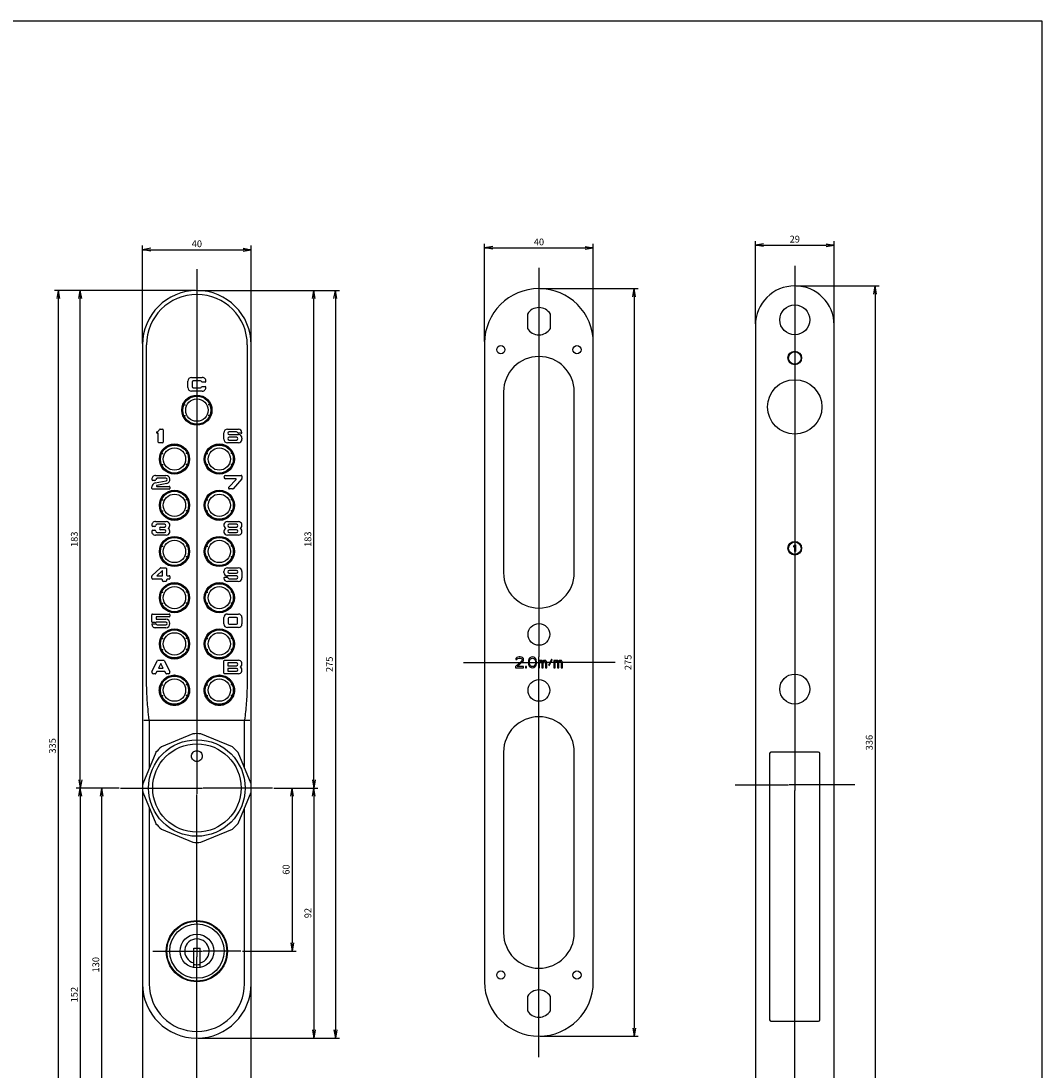
# Model space of a CAD drawing. Units: millimetres. Extents: x -10 to 831, y -10 to 584.
# Drawn here: x 455 to 831, y 198 to 584 of the extents above; entities that cross this region are included whole.
import ezdxf
from ezdxf.lldxf.tags import DXFTag

# ---------------------------------------------------------------- set-up
doc = ezdxf.new("R2010")
doc.units = ezdxf.units.MM
doc.header["$LTSCALE"] = 0.5
for name, color, linetype in [('0002_ASM_ALL_AXES', 7, 'Continuous'), ('002_PRT_ALL_AXES', 7, 'Continuous'), ('005_PRT_ALL_CURVES', 7, 'Continuous'), ('006_PRT_ALL_SURFS', 7, 'Continuous'), ('AXIS_XYZ', 7, 'Continuous')]:
    doc.layers.add(name, color=color, linetype=linetype)
doc.styles.get("Standard").update_dxf_attribs({"font": 'txt.shx', "bigfont": 'extfont2.shx'})
tags = doc.linetypes.add('CENTER', pattern=[50.8, 31.75, -6.35, 6.35, -6.35]).pattern_tags.tags
tags[10:11] = [DXFTag(74, 4), DXFTag(75, 0), DXFTag(340, '0'), DXFTag(46, 1.0), DXFTag(50, 0.0), DXFTag(44, 0.0), DXFTag(45, 0.0)]
tags[8:9] = [DXFTag(74, 4), DXFTag(75, 0), DXFTag(340, '0'), DXFTag(46, 1.0), DXFTag(50, 0.0), DXFTag(44, 0.0), DXFTag(45, 0.0)]
tags[6:7] = [DXFTag(74, 4), DXFTag(75, 0), DXFTag(340, '0'), DXFTag(46, 1.0), DXFTag(50, 0.0), DXFTag(44, 0.0), DXFTag(45, 0.0)]
tags[4:5] = [DXFTag(74, 4), DXFTag(75, 0), DXFTag(340, '0'), DXFTag(46, 1.0), DXFTag(50, 0.0), DXFTag(44, 0.0), DXFTag(45, 0.0)]
doc.dimstyles.new('DIMSTYLE_1', dxfattribs={"dimtxt": 2.5, "dimasz": 3, "dimexe": 1.5, "dimexo": 0.5, "dimtad": 1, "dimdsep": 46, "dimtxsty": 'Standard', "dimblk": 'OPEN', "dimblk1": 'OPEN', "dimblk2": 'OPEN', "dimcen": 0.09, "dimadec": 0, "dimazin": 0, "dimtp": 0.01, "dimtm": 0.01, "dimtfac": 1, "dimtofl": 0, "dimtmove": 0, "dimatfit": 3, "dimldrblk": 'OPEN', "dimfxl": 1, "dimtolj": 1, "dimarcsym": 0})

# ---------------------------------------------------------------- blocks, each defined once
blk = doc.blocks.new('_OPEN')
at = {"color": 0, "linetype": 'ByBlock', "lineweight": -2}
for p, q in [((-1, 0.17), (0, 0)), ((-1, -0.17), (0, 0)), ((0, 0), (-1, 0))]:
    blk.add_line(p, q, dxfattribs=at)
blk = doc.blocks.new('*D100')
at = {"color": 0, "linetype": 'ByBlock', "lineweight": -2}
for p, q in [((625.94, 466.08), (625.94, 502.03)), ((628.94, 500.53), (662.94, 500.53)), ((665.94, 466.08), (665.94, 502.03))]:
    blk.add_line(p, q, dxfattribs=at)
at = {"layer": 'DEFPOINTS', "color": 0, "linetype": 'ByBlock', "lineweight": 15}
for p in [(625.94, 465.58), (665.94, 465.58)]:
    blk.add_point(p, dxfattribs=at)
at = {"color": 4, "linetype": 'ByBlock', "lineweight": -2, "xscale": 3, "yscale": 3, "zscale": 3, "rotation": 180}
blk.add_blockref('_OPEN', (625.94, 500.53), dxfattribs=at)
at = {"color": 4, "linetype": 'ByBlock', "lineweight": -2, "xscale": 3, "yscale": 3, "zscale": 3}
blk.add_blockref('_OPEN', (665.94, 500.53), dxfattribs=at)
at = {"color": 0, "linetype": 'ByBlock', "insert": (645.94, 502.4), "char_height": 2.5, "attachment_point": 5}
blk.add_mtext('40', dxfattribs=at)
blk = doc.blocks.new('*D101')
at = {"color": 0, "linetype": 'ByBlock', "lineweight": -2}
for p, q in [((646.44, 485.58), (682.44, 485.58)), ((680.94, 482.58), (680.94, 213.58)), ((646.44, 210.58), (682.44, 210.58))]:
    blk.add_line(p, q, dxfattribs=at)
at = {"layer": 'DEFPOINTS', "color": 0, "linetype": 'ByBlock', "lineweight": 15}
for p in [(645.94, 485.58), (645.94, 210.58)]:
    blk.add_point(p, dxfattribs=at)
at = {"color": 4, "linetype": 'ByBlock', "lineweight": -2, "xscale": 3, "yscale": 3, "zscale": 3}
for p, rotation in [((680.94, 485.58), 90), ((680.94, 210.58), 270)]:
    blk.add_blockref('_OPEN', p, dxfattribs=dict(at, rotation=rotation))
at = {"color": 0, "linetype": 'ByBlock', "insert": (679.06, 348.08), "char_height": 2.5, "attachment_point": 5, "rotation": 90}
blk.add_mtext('275', dxfattribs=at)
blk = doc.blocks.new('*D102')
at = {"color": 0, "linetype": 'ByBlock', "lineweight": -2}
for p, q in [((725.55, 472.57), (725.55, 503.07)), ((754.55, 472.57), (754.55, 503.07)), ((728.55, 501.57), (751.55, 501.57))]:
    blk.add_line(p, q, dxfattribs=at)
at = {"layer": 'DEFPOINTS', "color": 0, "linetype": 'ByBlock', "lineweight": 15}
for p in [(725.55, 472.07), (754.55, 472.07)]:
    blk.add_point(p, dxfattribs=at)
at = {"color": 4, "linetype": 'ByBlock', "lineweight": -2, "xscale": 3, "yscale": 3, "zscale": 3, "rotation": 180}
blk.add_blockref('_OPEN', (725.55, 501.57), dxfattribs=at)
at = {"color": 4, "linetype": 'ByBlock', "lineweight": -2, "xscale": 3, "yscale": 3, "zscale": 3}
blk.add_blockref('_OPEN', (754.55, 501.57), dxfattribs=at)
at = {"color": 0, "linetype": 'ByBlock', "insert": (740.05, 503.44), "char_height": 2.5, "attachment_point": 5}
blk.add_mtext('29', dxfattribs=at)
blk = doc.blocks.new('*D103')
at = {"color": 0, "linetype": 'ByBlock', "lineweight": -2}
for p, q in [((740.55, 486.57), (771.15, 486.57)), ((769.65, 483.57), (769.65, 153.57)), ((740.55, 150.57), (771.15, 150.57))]:
    blk.add_line(p, q, dxfattribs=at)
at = {"layer": 'DEFPOINTS', "color": 0, "linetype": 'ByBlock', "lineweight": 15}
for p in [(740.05, 486.57), (740.05, 150.57)]:
    blk.add_point(p, dxfattribs=at)
at = {"color": 4, "linetype": 'ByBlock', "lineweight": -2, "xscale": 3, "yscale": 3, "zscale": 3}
for p, rotation in [((769.65, 486.57), 90), ((769.65, 150.57), 270)]:
    blk.add_blockref('_OPEN', p, dxfattribs=dict(at, rotation=rotation))
at = {"color": 0, "linetype": 'ByBlock', "insert": (767.77, 318.57), "char_height": 2.5, "attachment_point": 5, "rotation": 90}
blk.add_mtext('336', dxfattribs=at)
blk = doc.blocks.new('*D131')
at = {"color": 0, "linetype": 'ByBlock', "lineweight": -2}
for p, q in [((500.11, 465.37), (500.11, 501.37)), ((503.11, 499.87), (537.11, 499.87)), ((540.11, 465.37), (540.11, 501.37))]:
    blk.add_line(p, q, dxfattribs=at)
at = {"layer": 'DEFPOINTS', "color": 0, "linetype": 'ByBlock', "lineweight": 15}
for p in [(500.11, 464.87), (540.11, 464.87)]:
    blk.add_point(p, dxfattribs=at)
at = {"color": 4, "linetype": 'ByBlock', "lineweight": -2, "xscale": 3, "yscale": 3, "zscale": 3, "rotation": 180}
blk.add_blockref('_OPEN', (500.11, 499.87), dxfattribs=at)
at = {"color": 4, "linetype": 'ByBlock', "lineweight": -2, "xscale": 3, "yscale": 3, "zscale": 3}
blk.add_blockref('_OPEN', (540.11, 499.87), dxfattribs=at)
at = {"color": 0, "linetype": 'ByBlock', "insert": (520.11, 501.74), "char_height": 2.5, "attachment_point": 5}
blk.add_mtext('40', dxfattribs=at)
blk = doc.blocks.new('*D132')
at = {"color": 0, "linetype": 'ByBlock', "lineweight": -2}
for p, q in [((520.61, 484.87), (564.63, 484.87)), ((563.13, 304.87), (563.13, 481.87)), ((548.46, 301.87), (564.63, 301.87))]:
    blk.add_line(p, q, dxfattribs=at)
at = {"layer": 'DEFPOINTS', "color": 0, "linetype": 'ByBlock', "lineweight": 15}
for p in [(520.11, 484.87), (547.96, 301.87)]:
    blk.add_point(p, dxfattribs=at)
at = {"color": 4, "linetype": 'ByBlock', "lineweight": -2, "xscale": 3, "yscale": 3, "zscale": 3}
for p, rotation in [((563.13, 484.87), 90), ((563.13, 301.87), 270)]:
    blk.add_blockref('_OPEN', p, dxfattribs=dict(at, rotation=rotation))
at = {"color": 0, "linetype": 'ByBlock', "insert": (561.26, 393.37), "char_height": 2.5, "attachment_point": 5, "rotation": 90}
blk.add_mtext('183', dxfattribs=at)
blk = doc.blocks.new('*D133')
at = {"color": 0, "linetype": 'ByBlock', "lineweight": -2}
for p, q in [((548.46, 301.87), (556.63, 301.87)), ((555.13, 298.87), (555.13, 244.87)), ((536.83, 241.87), (556.63, 241.87))]:
    blk.add_line(p, q, dxfattribs=at)
at = {"layer": 'DEFPOINTS', "color": 0, "linetype": 'ByBlock', "lineweight": 15}
for p in [(547.96, 301.87), (536.33, 241.87)]:
    blk.add_point(p, dxfattribs=at)
at = {"color": 4, "linetype": 'ByBlock', "lineweight": -2, "xscale": 3, "yscale": 3, "zscale": 3}
for p, rotation in [((555.13, 301.87), 90), ((555.13, 241.87), 270)]:
    blk.add_blockref('_OPEN', p, dxfattribs=dict(at, rotation=rotation))
at = {"color": 0, "linetype": 'ByBlock', "insert": (553.26, 271.87), "char_height": 2.5, "attachment_point": 5, "rotation": 90}
blk.add_mtext('60', dxfattribs=at)
blk = doc.blocks.new('*D134')
at = {"color": 0, "linetype": 'ByBlock', "lineweight": -2}
for p, q in [((548.46, 301.87), (564.63, 301.87)), ((563.13, 298.87), (563.13, 212.87)), ((520.61, 209.87), (564.63, 209.87))]:
    blk.add_line(p, q, dxfattribs=at)
at = {"layer": 'DEFPOINTS', "color": 0, "linetype": 'ByBlock', "lineweight": 15}
for p in [(547.96, 301.87), (520.11, 209.87)]:
    blk.add_point(p, dxfattribs=at)
at = {"color": 4, "linetype": 'ByBlock', "lineweight": -2, "xscale": 3, "yscale": 3, "zscale": 3}
for p, rotation in [((563.13, 301.87), 90), ((563.13, 209.87), 270)]:
    blk.add_blockref('_OPEN', p, dxfattribs=dict(at, rotation=rotation))
at = {"color": 0, "linetype": 'ByBlock', "insert": (561.26, 255.87), "char_height": 2.5, "attachment_point": 5, "rotation": 90}
blk.add_mtext('92', dxfattribs=at)
blk = doc.blocks.new('*D135')
at = {"color": 0, "linetype": 'ByBlock', "lineweight": -2}
for p, q in [((520.61, 484.87), (572.56, 484.87)), ((571.06, 481.87), (571.06, 212.87)), ((520.61, 209.87), (572.56, 209.87))]:
    blk.add_line(p, q, dxfattribs=at)
at = {"layer": 'DEFPOINTS', "color": 0, "linetype": 'ByBlock', "lineweight": 15}
for p in [(520.11, 484.87), (520.11, 209.87)]:
    blk.add_point(p, dxfattribs=at)
at = {"color": 4, "linetype": 'ByBlock', "lineweight": -2, "xscale": 3, "yscale": 3, "zscale": 3}
for p, rotation in [((571.06, 484.87), 90), ((571.06, 209.87), 270)]:
    blk.add_blockref('_OPEN', p, dxfattribs=dict(at, rotation=rotation))
at = {"color": 0, "linetype": 'ByBlock', "insert": (569.19, 347.37), "char_height": 2.5, "attachment_point": 5, "rotation": 90}
blk.add_mtext('275', dxfattribs=at)
blk = doc.blocks.new('*D137')
at = {"color": 0, "linetype": 'ByBlock', "lineweight": -2}
for p, q in [((491.55, 301.87), (483.63, 301.87)), ((485.13, 174.87), (485.13, 298.87)), ((508.4, 171.87), (483.63, 171.87))]:
    blk.add_line(p, q, dxfattribs=at)
at = {"layer": 'DEFPOINTS', "color": 0, "linetype": 'ByBlock', "lineweight": 15}
for p in [(492.05, 301.87), (508.9, 171.87)]:
    blk.add_point(p, dxfattribs=at)
at = {"color": 4, "linetype": 'ByBlock', "lineweight": -2, "xscale": 3, "yscale": 3, "zscale": 3}
for p, rotation in [((485.13, 301.87), 90), ((485.13, 171.87), 270)]:
    blk.add_blockref('_OPEN', p, dxfattribs=dict(at, rotation=rotation))
at = {"color": 0, "linetype": 'ByBlock', "insert": (483.25, 236.87), "char_height": 2.5, "attachment_point": 5, "rotation": 90}
blk.add_mtext('130', dxfattribs=at)
blk = doc.blocks.new('*D138')
at = {"color": 0, "linetype": 'ByBlock', "lineweight": -2}
for p, q in [((491.55, 301.87), (475.72, 301.87)), ((477.22, 298.87), (477.22, 152.87)), ((519.61, 149.87), (475.72, 149.87))]:
    blk.add_line(p, q, dxfattribs=at)
at = {"layer": 'DEFPOINTS', "color": 0, "linetype": 'ByBlock', "lineweight": 15}
for p in [(492.05, 301.87), (520.11, 149.87)]:
    blk.add_point(p, dxfattribs=at)
at = {"color": 4, "linetype": 'ByBlock', "lineweight": -2, "xscale": 3, "yscale": 3, "zscale": 3}
for p, rotation in [((477.22, 301.87), 90), ((477.22, 149.87), 270)]:
    blk.add_blockref('_OPEN', p, dxfattribs=dict(at, rotation=rotation))
at = {"color": 0, "linetype": 'ByBlock', "insert": (475.34, 225.87), "char_height": 2.5, "attachment_point": 5, "rotation": 90}
blk.add_mtext('152', dxfattribs=at)
blk = doc.blocks.new('*D139')
at = {"color": 0, "linetype": 'ByBlock', "lineweight": -2}
for p, q in [((519.61, 484.87), (475.72, 484.87)), ((477.22, 304.87), (477.22, 481.87)), ((491.55, 301.87), (475.72, 301.87))]:
    blk.add_line(p, q, dxfattribs=at)
at = {"layer": 'DEFPOINTS', "color": 0, "linetype": 'ByBlock', "lineweight": 15}
for p in [(520.11, 484.87), (492.05, 301.87)]:
    blk.add_point(p, dxfattribs=at)
at = {"color": 4, "linetype": 'ByBlock', "lineweight": -2, "xscale": 3, "yscale": 3, "zscale": 3}
for p, rotation in [((477.22, 484.87), 90), ((477.22, 301.87), 270)]:
    blk.add_blockref('_OPEN', p, dxfattribs=dict(at, rotation=rotation))
at = {"color": 0, "linetype": 'ByBlock', "insert": (475.34, 393.37), "char_height": 2.5, "attachment_point": 5, "rotation": 90}
blk.add_mtext('183', dxfattribs=at)
blk = doc.blocks.new('*D140')
at = {"color": 0, "linetype": 'ByBlock', "lineweight": -2}
for p, q in [((519.61, 484.87), (467.68, 484.87)), ((469.18, 152.87), (469.18, 481.87)), ((519.61, 149.87), (467.68, 149.87))]:
    blk.add_line(p, q, dxfattribs=at)
at = {"layer": 'DEFPOINTS', "color": 0, "linetype": 'ByBlock', "lineweight": 15}
for p in [(520.11, 484.87), (520.11, 149.87)]:
    blk.add_point(p, dxfattribs=at)
at = {"color": 4, "linetype": 'ByBlock', "lineweight": -2, "xscale": 3, "yscale": 3, "zscale": 3}
for p, rotation in [((469.18, 484.87), 90), ((469.18, 149.87), 270)]:
    blk.add_blockref('_OPEN', p, dxfattribs=dict(at, rotation=rotation))
at = {"color": 0, "linetype": 'ByBlock', "insert": (467.3, 317.37), "char_height": 2.5, "attachment_point": 5, "rotation": 90}
blk.add_mtext('335', dxfattribs=at)

msp = doc.modelspace()

# ---------------------------------------------------------------- linework, layer by layer
at = {"color": 7, "linetype": 'Continuous'}
for p, q in [((-10, 584), (831, 584)), ((831, -10), (831, 584)), ((641.686, 476.213), (641.686, 470.945)), ((650.186, 470.945), (650.186, 476.213)), ((725.554, 472.065), (725.554, 165.065)), ((754.554, 165.065), (754.554, 472.065)), ((500.112, 464.869), (500.112, 169.869)), ((540.112, 169.869), (540.112, 464.869)), ((625.936, 465.579), (625.936, 230.579)), ((665.936, 230.579), (665.936, 465.579)), ((518.112, 452.869), (522.112, 452.869)), ((516.779, 449.202), (516.779, 451.535)), ((518.362, 451.202), (518.362, 449.535)), ((521.446, 451.619), (518.779, 451.619)), ((518.779, 449.119), (521.446, 449.119)), ((523.193, 451.202), (522.064, 451.202)), ((522.064, 449.535), (523.193, 449.535)), ((522.112, 447.869), (518.112, 447.869)), ((632.936, 447.579), (632.936, 381.079)), ((658.936, 381.079), (658.936, 447.579)), ((524.858, 442.869), (524.312, 442.869)), ((524.858, 438.869), (524.312, 438.869)), ((506.637, 433.861), (507.478, 433.861)), ((507.728, 433.611), (507.728, 429.111)), ((531.362, 433.869), (535.362, 433.869)), ((534.696, 432.869), (532.029, 432.869)), ((505.645, 432.444), (505.478, 432.444)), ((505.895, 429.111), (505.895, 432.194)), ((507.478, 428.861), (506.145, 428.861)), ((530.029, 430.202), (530.029, 432.535)), ((535.362, 428.869), (531.362, 428.869)), ((532.029, 431.869), (535.362, 431.869)), ((534.696, 430.869), (532.029, 430.869)), ((532.029, 429.869), (534.696, 429.869)), ((536.443, 432.369), (535.403, 432.369)), ((536.696, 430.535), (536.696, 430.202)), ((516.608, 424.869), (516.062, 424.869)), ((533.108, 424.869), (532.562, 424.869)), ((516.608, 420.869), (516.062, 420.869)), ((533.108, 420.869), (532.562, 420.869)), ((504.626, 415.001), (503.96, 415.001)), ((504.757, 414.071), (508.793, 414.843)), ((504.873, 416.834), (508.706, 416.834)), ((509.051, 413.875), (505.348, 413.166)), ((508.699, 415.834), (505.539, 415.834)), ((530.654, 416.869), (536.446, 416.869)), ((534.446, 415.619), (530.654, 415.619)), ((531.817, 412.58), (534.564, 415.334)), ((536.633, 415.548), (533.437, 411.953)), ((536.696, 416.619), (536.696, 415.714)), ((503.539, 412.084), (503.539, 412.598)), ((509.956, 411.834), (503.789, 411.834)), ((505.373, 412.834), (509.956, 412.834)), ((510.206, 412.584), (510.206, 412.084)), ((533.25, 411.869), (532.112, 411.869)), ((516.608, 407.869), (516.062, 407.869)), ((533.108, 407.869), (532.562, 407.869)), ((516.608, 403.869), (516.062, 403.869)), ((533.108, 403.869), (532.562, 403.869)), ((504.616, 398.035), (503.95, 398.035)), ((504.862, 399.869), (508.862, 399.869)), ((508.196, 398.869), (505.529, 398.869)), ((506.862, 397.869), (508.196, 397.869)), ((531.362, 399.869), (535.362, 399.869)), ((534.696, 398.869), (532.029, 398.869)), ((532.029, 397.869), (534.696, 397.869)), ((503.95, 396.702), (504.616, 396.702)), ((508.862, 394.869), (504.862, 394.869)), ((505.529, 395.869), (508.196, 395.869)), ((508.196, 396.869), (506.862, 396.869)), ((535.362, 394.869), (531.362, 394.869)), ((534.696, 396.869), (532.029, 396.869)), ((532.029, 395.869), (534.696, 395.869)), ((516.608, 390.869), (516.062, 390.869)), ((533.108, 390.869), (532.562, 390.869)), ((516.608, 386.869), (516.062, 386.869)), ((533.108, 386.869), (532.562, 386.869)), ((503.648, 380.068), (506.561, 382.751)), ((506.843, 382.861), (508.681, 382.861)), ((508.931, 382.611), (508.931, 380.194)), ((531.358, 382.869), (535.358, 382.869)), ((503.514, 379.111), (503.514, 379.761)), ((507.181, 378.694), (503.931, 378.694)), ((507.431, 381.852), (505.359, 379.944)), ((505.359, 379.944), (507.431, 379.944)), ((507.431, 379.944), (507.431, 381.852)), ((509.181, 379.944), (509.931, 379.944)), ((509.931, 378.694), (509.181, 378.694)), ((510.181, 379.694), (510.181, 378.944)), ((530.025, 381.202), (530.025, 381.535)), ((530.278, 379.369), (531.318, 379.369)), ((534.692, 379.869), (531.358, 379.869)), ((534.692, 381.869), (532.025, 381.869)), ((532.025, 380.869), (534.692, 380.869)), ((532.025, 378.869), (534.692, 378.869)), ((536.692, 381.535), (536.692, 379.202)), ((507.431, 378.111), (507.431, 378.444)), ((508.681, 377.861), (507.681, 377.861)), ((508.931, 378.444), (508.931, 378.111)), ((535.358, 377.869), (531.358, 377.869)), ((516.608, 373.869), (516.062, 373.869)), ((533.108, 373.869), (532.562, 373.869)), ((516.608, 369.869), (516.062, 369.869)), ((533.108, 369.869), (532.562, 369.869)), ((503.522, 363.01), (503.522, 365.594)), ((503.772, 365.844), (509.938, 365.844)), ((505.188, 364.844), (505.188, 363.927)), ((509.938, 364.844), (505.188, 364.844)), ((505.188, 363.927), (508.647, 363.927)), ((510.188, 365.594), (510.188, 365.094)), ((530.029, 362.202), (530.029, 364.535)), ((531.362, 365.869), (535.362, 365.869)), ((531.612, 364.202), (531.612, 362.535)), ((534.696, 364.619), (532.029, 364.619)), ((535.112, 362.535), (535.112, 364.202)), ((536.696, 364.535), (536.696, 362.202)), ((503.524, 362.26), (505.029, 362.26)), ((504.938, 362.76), (503.772, 362.76)), ((508.647, 360.844), (504.855, 360.844)), ((508.639, 362.927), (505.174, 362.927)), ((505.522, 361.844), (508.639, 361.844)), ((535.362, 360.869), (531.362, 360.869)), ((532.029, 362.119), (534.696, 362.119)), ((516.608, 356.869), (516.062, 356.869)), ((533.108, 356.869), (532.562, 356.869)), ((516.608, 352.869), (516.062, 352.869)), ((533.108, 352.869), (532.562, 352.869)), ((503.592, 344.716), (505.626, 348.732)), ((505.849, 348.869), (507.875, 348.869)), ((506.862, 347.668), (505.993, 345.952)), ((507.732, 345.952), (506.862, 347.668)), ((508.098, 348.732), (510.133, 344.716)), ((530.029, 344.119), (530.029, 348.619)), ((530.279, 348.869), (535.362, 348.869)), ((531.529, 347.869), (531.529, 346.869)), ((534.696, 347.869), (531.529, 347.869)), ((639.644, 348.632), (637.311, 346.504)), ((637.478, 349.483), (637.394, 349.143)), ((637.394, 349.143), (637.811, 349.143)), ((637.811, 349.824), (637.478, 349.483)), ((638.144, 349.994), (637.811, 349.824)), ((637.811, 349.143), (637.978, 349.398)), ((637.978, 349.398), (638.228, 349.568)), ((637.978, 346.504), (640.061, 348.377)), ((638.728, 350.079), (638.144, 349.994)), ((638.228, 349.568), (638.644, 349.653)), ((638.644, 349.653), (638.978, 349.653)), ((639.061, 350.079), (638.728, 350.079)), ((638.978, 349.653), (639.394, 349.568)), ((639.561, 349.994), (639.061, 350.079)), ((639.394, 349.568), (639.644, 349.398)), ((639.894, 349.824), (639.561, 349.994)), ((639.644, 349.398), (639.811, 349.143)), ((639.811, 348.973), (639.644, 348.632)), ((639.811, 349.143), (639.811, 348.973)), ((640.228, 349.483), (639.894, 349.824)), ((640.061, 348.377), (640.228, 348.632)), ((640.311, 349.143), (640.228, 349.483)), ((640.228, 348.632), (640.311, 348.973)), ((640.311, 348.973), (640.311, 349.143)), ((642.144, 348.887), (642.061, 348.462)), ((642.061, 348.462), (642.061, 347.696)), ((642.061, 347.696), (642.144, 347.27)), ((642.228, 349.143), (642.144, 348.887)), ((642.394, 349.483), (642.228, 349.143)), ((642.644, 349.739), (642.394, 349.483)), ((642.478, 348.377), (642.561, 348.887)), ((642.478, 347.781), (642.478, 348.377)), ((642.561, 347.27), (642.478, 347.781)), ((642.561, 348.887), (642.894, 349.398)), ((643.061, 349.994), (642.644, 349.739)), ((642.894, 349.398), (643.144, 349.568)), ((643.561, 350.079), (643.061, 349.994)), ((643.144, 349.568), (643.561, 349.653)), ((644.061, 349.994), (643.561, 350.079)), ((643.561, 349.653), (643.978, 349.568)), ((643.978, 349.568), (644.228, 349.398)), ((644.478, 349.739), (644.061, 349.994)), ((644.228, 349.398), (644.561, 348.887)), ((644.728, 349.483), (644.478, 349.739)), ((644.561, 348.887), (644.644, 348.377)), ((644.644, 347.781), (644.561, 347.27)), ((644.644, 348.377), (644.644, 347.781)), ((644.894, 349.143), (644.728, 349.483)), ((644.978, 348.887), (644.894, 349.143)), ((645.061, 348.462), (644.978, 348.887)), ((644.978, 347.27), (645.061, 347.696)), ((645.061, 347.696), (645.061, 348.462)), ((645.728, 348.802), (645.728, 346.079)), ((646.144, 348.802), (645.728, 348.802)), ((646.144, 348.547), (646.144, 348.802)), ((646.311, 348.717), (646.144, 348.547)), ((646.144, 348.207), (646.311, 348.377)), ((646.144, 346.079), (646.144, 348.207)), ((646.561, 348.802), (646.311, 348.717)), ((646.311, 348.377), (646.561, 348.462)), ((646.894, 348.802), (646.561, 348.802)), ((646.561, 348.462), (646.728, 348.462)), ((646.728, 348.462), (646.894, 348.377)), ((647.144, 348.717), (646.894, 348.802)), ((646.894, 348.377), (646.978, 348.292)), ((646.978, 348.292), (647.061, 348.121)), ((647.061, 348.121), (647.061, 346.079)), ((647.394, 348.462), (647.144, 348.717)), ((647.644, 348.717), (647.394, 348.462)), ((647.478, 348.121), (647.561, 348.292)), ((647.478, 346.079), (647.478, 348.121)), ((647.561, 348.292), (647.644, 348.377)), ((647.894, 348.802), (647.644, 348.717)), ((647.644, 348.377), (647.811, 348.462)), ((647.811, 348.462), (648.061, 348.462)), ((648.228, 348.802), (647.894, 348.802)), ((648.061, 348.462), (648.228, 348.377)), ((648.478, 348.717), (648.228, 348.802)), ((648.228, 348.377), (648.311, 348.292)), ((648.311, 348.292), (648.394, 348.121)), ((648.394, 348.121), (648.394, 346.079)), ((648.644, 348.547), (648.478, 348.717)), ((648.811, 348.121), (648.644, 348.547)), ((648.811, 346.079), (648.811, 348.121)), ((650.561, 349.228), (649.478, 347.1)), ((649.728, 346.93), (650.811, 349.058)), ((650.811, 349.058), (650.561, 349.228)), ((651.894, 348.802), (651.478, 348.802)), ((651.478, 348.802), (651.478, 346.079)), ((651.894, 348.547), (651.894, 348.802)), ((652.061, 348.717), (651.894, 348.547)), ((651.894, 348.207), (652.061, 348.377)), ((651.894, 346.079), (651.894, 348.207)), ((652.311, 348.802), (652.061, 348.717)), ((652.061, 348.377), (652.311, 348.462)), ((652.644, 348.802), (652.311, 348.802)), ((652.311, 348.462), (652.478, 348.462)), ((652.478, 348.462), (652.644, 348.377)), ((652.894, 348.717), (652.644, 348.802)), ((652.644, 348.377), (652.728, 348.292)), ((652.728, 348.292), (652.811, 348.121)), ((652.811, 348.121), (652.811, 346.079)), ((653.144, 348.462), (652.894, 348.717)), ((653.394, 348.717), (653.144, 348.462)), ((653.228, 348.121), (653.311, 348.292)), ((653.228, 346.079), (653.228, 348.121)), ((653.311, 348.292), (653.394, 348.377)), ((653.644, 348.802), (653.394, 348.717)), ((653.394, 348.377), (653.561, 348.462)), ((653.561, 348.462), (653.811, 348.462)), ((653.978, 348.802), (653.644, 348.802)), ((653.811, 348.462), (653.978, 348.377)), ((654.228, 348.717), (653.978, 348.802)), ((653.978, 348.377), (654.061, 348.292)), ((654.061, 348.292), (654.144, 348.121)), ((654.144, 348.121), (654.144, 346.079)), ((654.394, 348.547), (654.228, 348.717)), ((654.561, 348.121), (654.394, 348.547)), ((654.561, 346.079), (654.561, 348.121)), ((504.784, 343.869), (504.112, 343.869)), ((505.291, 344.565), (505.007, 344.006)), ((508.211, 344.702), (505.514, 344.702)), ((505.993, 345.952), (507.732, 345.952)), ((508.717, 344.006), (508.434, 344.565)), ((509.612, 343.869), (508.941, 343.869)), ((535.362, 343.869), (530.279, 343.869)), ((531.529, 346.869), (534.696, 346.869)), ((531.529, 345.869), (531.529, 344.869)), ((534.696, 345.869), (531.529, 345.869)), ((531.529, 344.869), (534.696, 344.869)), ((637.311, 346.504), (637.311, 346.079)), ((637.311, 346.079), (640.311, 346.079)), ((640.311, 346.504), (637.978, 346.504)), ((640.311, 346.079), (640.311, 346.504)), ((640.978, 346.504), (640.978, 346.079)), ((641.394, 346.504), (640.978, 346.504)), ((640.978, 346.079), (641.394, 346.079)), ((641.394, 346.079), (641.394, 346.504)), ((642.144, 347.27), (642.228, 347.015)), ((642.228, 347.015), (642.394, 346.675)), ((642.394, 346.675), (642.644, 346.419)), ((642.894, 346.76), (642.561, 347.27)), ((642.644, 346.419), (643.061, 346.164)), ((643.144, 346.59), (642.894, 346.76)), ((643.061, 346.164), (643.561, 346.079)), ((643.561, 346.504), (643.144, 346.59)), ((643.978, 346.59), (643.561, 346.504)), ((643.561, 346.079), (644.061, 346.164)), ((644.228, 346.76), (643.978, 346.59)), ((644.061, 346.164), (644.478, 346.419)), ((644.561, 347.27), (644.228, 346.76)), ((644.478, 346.419), (644.728, 346.675)), ((644.728, 346.675), (644.894, 347.015)), ((644.894, 347.015), (644.978, 347.27)), ((645.728, 346.079), (646.144, 346.079)), ((647.061, 346.079), (647.478, 346.079)), ((648.394, 346.079), (648.811, 346.079)), ((649.478, 347.1), (649.728, 346.93)), ((651.478, 346.079), (651.894, 346.079)), ((652.811, 346.079), (653.228, 346.079)), ((654.144, 346.079), (654.561, 346.079)), ((516.608, 339.869), (516.062, 339.869)), ((533.108, 339.869), (532.562, 339.869)), ((516.608, 335.869), (516.062, 335.869)), ((533.108, 335.869), (532.562, 335.869)), ((502.576, 326.869), (537.648, 326.869)), ((518.611, 321.812), (507.072, 317.033)), ((533.153, 317.033), (521.614, 321.812)), ((504.949, 314.909), (500.169, 303.37)), ((540.056, 303.37), (535.276, 314.909)), ((632.936, 315.079), (632.936, 248.579)), ((658.936, 248.579), (658.936, 315.079)), ((730.804, 314.565), (730.804, 216.565)), ((748.804, 315.065), (731.304, 315.065)), ((749.304, 216.565), (749.304, 314.565)), ((500.169, 300.367), (504.949, 288.828)), ((535.276, 288.828), (540.056, 300.367)), ((507.072, 286.705), (518.611, 281.925)), ((521.614, 281.925), (533.153, 286.705)), ((518.962, 243.019), (521.262, 243.019)), ((518.962, 235.776), (518.962, 243.019)), ((521.262, 235.776), (521.262, 243.019)), ((641.686, 225.213), (641.686, 219.945)), ((650.186, 219.945), (650.186, 225.213)), ((731.304, 216.065), (748.804, 216.065))]:
    msp.add_line(p, q, dxfattribs=at)
at = {"color": 9, "linetype": 'Continuous'}
for p, q in [((501.558, 343.482), (501.558, 464.869)), ((538.667, 464.869), (538.667, 343.482)), ((502.576, 326.869), (502.576, 309.182)), ((537.648, 309.182), (537.648, 326.869)), ((502.576, 294.555), (502.576, 229.869)), ((537.648, 229.869), (537.648, 294.555))]:
    msp.add_line(p, q, dxfattribs=at)
at = {"color": 7, "linetype": 'Continuous'}
for centre, radius in [((740.054, 460.065), 2.5), ((740.054, 390.065), 2.5), ((520.112, 301.869), 17.75), ((520.112, 301.869), 16.25), ((520.112, 241.869), 11), ((520.112, 241.869), 10), ((520.112, 241.869), 6.2)]:
    msp.add_circle(centre, radius, dxfattribs=at)
at = {"color": 9, "linetype": 'Continuous'}
for centre, radius in [((740.054, 460.065), 2.3), ((520.112, 440.869), 4.107), ((511.862, 422.869), 4.107), ((528.362, 422.869), 4.107), ((511.862, 405.869), 4.107), ((528.362, 405.869), 4.107), ((511.862, 388.869), 4.107), ((528.362, 388.869), 4.107), ((740.054, 390.065), 2.3), ((511.862, 371.869), 4.107), ((528.362, 371.869), 4.107), ((511.862, 354.869), 4.107), ((528.362, 354.869), 4.107), ((511.862, 337.869), 4.107), ((528.362, 337.869), 4.107)]:
    msp.add_circle(centre, radius, dxfattribs=at)
at = {"color": 7, "linetype": 'Continuous'}
for centre, radius, start, end in [((520.112, 464.869), 20, 0, 180), ((645.936, 465.579), 20, 0, 180), ((740.054, 472.065), 14.5, 0, 180), ((645.936, 473.579), 5, 31.78833, 148.21167), ((645.936, 473.579), 5, 211.78833, 328.21167), ((645.936, 447.579), 13, 0, 180), ((518.112, 451.535), 1.333, 90, 180), ((522.112, 451.535), 1.333, 355.58828, 90), ((518.112, 449.202), 1.333, 180, 270), ((518.779, 451.202), 0.417, 90, 180), ((518.779, 449.535), 0.417, 180, 270), ((521.446, 451.202), 0.417, 22.02433, 90), ((521.446, 449.535), 0.417, 270, 337.97571), ((522.064, 451.452), 0.25, 202.02433, 270), ((522.064, 449.285), 0.25, 90, 157.97571), ((522.112, 449.202), 1.333, 270, 4.41174), ((523.193, 451.452), 0.25, 270, 355.58828), ((523.193, 449.285), 0.25, 4.41174, 90), ((505.478, 432.663), 0.25, 106.30927, 176.40843), ((505.478, 432.694), 0.25, 183.59157, 270), ((504.94, 434.502), 1.667, 286.30927, 332.27958), ((506.637, 433.611), 0.25, 90, 152.27958), ((507.478, 433.611), 0.25, 0, 90), ((531.362, 432.535), 1.333, 90, 180), ((532.029, 432.369), 0.5, 90, 270), ((534.696, 432.369), 0.5, 19.47118, 90), ((535.362, 432.535), 1.333, 4.41166, 90), ((536.443, 432.619), 0.25, 270, 4.41166), ((505.645, 432.194), 0.25, 0, 90), ((506.145, 429.111), 0.25, 180, 270), ((507.478, 429.111), 0.25, 270, 0), ((531.362, 430.202), 1.333, 180, 270), ((532.029, 430.369), 0.5, 90, 270), ((534.696, 430.369), 0.5, 270, 90), ((535.403, 432.619), 0.25, 199.47118, 270), ((535.362, 430.535), 1.333, 0, 90), ((535.362, 430.202), 1.333, 270, 0), ((504.873, 415.501), 1.333, 90, 185.21593), ((505.039, 412.598), 1.5, 100.83496, 180), ((503.96, 415.418), 0.417, 185.21593, 270), ((504.626, 415.418), 0.417, 270, 354.78407), ((505.539, 415.334), 0.5, 90, 174.78407), ((508.699, 415.334), 0.5, 280.83496, 90), ((508.706, 415.334), 1.5, 283.29195, 90), ((530.654, 416.244), 0.625, 90, 270), ((534.446, 415.452), 0.167, 315.08725, 90), ((536.446, 416.619), 0.25, 0, 90), ((536.446, 415.714), 0.25, 318.36646, 0), ((503.789, 412.084), 0.25, 180, 270), ((505.373, 413.001), 0.167, 98.38277, 270), ((509.956, 412.584), 0.25, 0, 90), ((509.956, 412.084), 0.25, 270, 0), ((532.112, 412.285), 0.417, 135.08725, 270), ((533.25, 412.119), 0.25, 270, 318.36646), ((504.862, 398.535), 1.333, 90, 185.2159), ((503.95, 398.452), 0.417, 185.2159, 270), ((504.616, 398.452), 0.417, 270, 354.7841), ((505.529, 398.369), 0.5, 90, 174.7841), ((506.862, 397.369), 0.5, 90, 270), ((508.196, 398.369), 0.5, 270, 90), ((508.862, 398.535), 1.333, 298.95502, 90), ((531.362, 398.535), 1.333, 90, 241.04498), ((532.029, 398.369), 0.5, 90, 270), ((534.696, 398.369), 0.5, 270, 90), ((535.362, 398.535), 1.333, 298.95502, 90), ((504.862, 396.202), 1.333, 174.78407, 270), ((503.95, 396.285), 0.417, 90, 174.78407), ((504.616, 396.285), 0.417, 5.2159, 90), ((505.529, 396.369), 0.5, 185.2159, 270), ((508.196, 396.369), 0.5, 270, 90), ((508.862, 396.202), 1.333, 270, 61.04498), ((531.362, 396.202), 1.333, 118.95502, 270), ((532.029, 396.369), 0.5, 90, 270), ((534.696, 396.369), 0.5, 270, 90), ((535.362, 396.202), 1.333, 270, 61.04498), ((506.843, 382.444), 0.417, 90, 132.6467), ((508.681, 382.611), 0.25, 0, 90), ((531.358, 381.535), 1.333, 90, 180), ((535.358, 381.535), 1.333, 0, 90), ((503.931, 379.761), 0.417, 132.6467, 180), ((503.931, 379.111), 0.417, 180, 270), ((507.181, 378.444), 0.25, 0, 90), ((509.181, 380.194), 0.25, 180, 270), ((509.181, 378.444), 0.25, 90, 180), ((509.931, 379.694), 0.25, 0, 90), ((509.931, 378.944), 0.25, 270, 0), ((531.358, 381.202), 1.333, 180, 270), ((530.278, 379.119), 0.25, 90, 184.41174), ((531.358, 379.202), 1.333, 184.41174, 270), ((531.318, 379.119), 0.25, 19.47118, 90), ((532.025, 381.369), 0.5, 90, 270), ((532.025, 379.369), 0.5, 199.47118, 270), ((534.692, 381.369), 0.5, 270, 90), ((534.692, 379.369), 0.5, 270, 90), ((535.358, 379.202), 1.333, 270, 0), ((645.936, 381.079), 13, 180, 0), ((507.681, 378.111), 0.25, 180, 270), ((508.681, 378.111), 0.25, 270, 0), ((503.772, 365.594), 0.25, 90, 180), ((508.647, 362.385), 1.542, 270, 90), ((509.938, 365.594), 0.25, 0, 90), ((509.938, 365.094), 0.25, 270, 0), ((531.362, 364.535), 1.333, 90, 180), ((532.029, 364.202), 0.417, 90, 180), ((534.696, 364.202), 0.417, 0, 90), ((535.362, 364.535), 1.333, 0, 90), ((503.772, 363.01), 0.25, 180, 270), ((504.855, 362.177), 1.333, 176.41673, 270), ((504.938, 363.01), 0.25, 270, 340.52832), ((505.522, 362.344), 0.5, 189.59429, 270), ((508.639, 362.385), 0.542, 270, 90), ((531.362, 362.202), 1.333, 180, 270), ((532.029, 362.535), 0.417, 180, 270), ((534.696, 362.535), 0.417, 270, 0), ((535.362, 362.202), 1.333, 270, 0), ((505.849, 348.619), 0.25, 90, 153.13578), ((507.875, 348.619), 0.25, 26.86422, 90), ((530.279, 348.619), 0.25, 90, 180), ((534.696, 347.369), 0.5, 270, 90), ((535.362, 347.535), 1.333, 298.95505, 90), ((504.112, 344.452), 0.583, 153.13578, 270), ((504.784, 344.119), 0.25, 270, 333.13567), ((505.514, 344.452), 0.25, 90, 153.13567), ((508.211, 344.452), 0.25, 26.86432, 90), ((508.941, 344.119), 0.25, 206.86432, 270), ((509.612, 344.452), 0.583, 270, 26.86422), ((530.279, 344.119), 0.25, 180, 270), ((534.696, 345.369), 0.5, 270, 90), ((535.362, 345.202), 1.333, 270, 61.04495), ((528.362, 337.87), 5.549, 89.00897, 89.99905), ((645.936, 315.079), 13, 0, 180), ((520.112, 301.869), 20, 85.69487, 94.30513), ((520.112, 301.869), 20, 130.69487, 139.30513), ((520.112, 301.869), 20, 40.69487, 49.30513), ((731.304, 314.565), 0.5, 90, 180), ((748.804, 314.565), 0.5, 0, 90), ((520.112, 301.869), 20, 175.69487, 184.30513), ((520.112, 301.869), 20, 355.69487, 4.30513), ((520.112, 301.869), 20, 220.69487, 229.30513), ((520.112, 301.869), 20, 310.69487, 319.30513), ((520.112, 301.869), 20, 265.69487, 274.30513), ((645.936, 248.579), 13, 180, 0), ((520.112, 241.869), 4.5, 284.80651, 255.19349), ((520.112, 241.869), 5, 256.69951, 283.30049), ((520.112, 229.869), 20, 180, 0), ((645.936, 230.579), 20, 180, 0), ((645.936, 222.579), 5, 31.78833, 148.21167), ((645.936, 222.579), 5, 211.78833, 328.21167), ((731.304, 216.565), 0.5, 180, 270), ((748.804, 216.565), 0.5, 270, 0)]:
    msp.add_arc(centre, radius, start, end, dxfattribs=at)
at = {"color": 9, "linetype": 'Continuous'}
for centre, radius, start, end in [((520.112, 464.869), 18.554, 0.00037, 179.99963), ((520.112, 229.869), 17.536, 180.00029, 359.99971)]:
    msp.add_arc(centre, radius, start, end, dxfattribs=at)
for points, knots in [([(502.578, 326.869), (502.408, 328.229), (502.035, 331.662), (501.725, 336.154), (501.582, 340.332), (501.559, 342.431), (501.558, 343.482)], [0, 0, 0, 0, 0.2468896, 0.6219117, 0.8107643, 1, 1, 1, 1]), ([(538.667, 343.482), (538.666, 342.082), (538.614, 338.592), (538.318, 333.046), (537.903, 328.914), (537.646, 326.869)], [0, 0, 0, 0, 0.2522502, 0.6286285, 1, 1, 1, 1])]:
    msp.add_open_spline(points, degree=3, knots=knots, dxfattribs=at)
at = {"color": 7, "linetype": 'Continuous'}
for points, knots in [([(522.79, 337.869), (522.793, 338.231), (522.869, 338.957), (523.192, 340.003), (523.71, 340.969), (524.407, 341.815), (525.254, 342.511), (526.222, 343.028), (527.271, 343.347), (527.999, 343.419), (528.362, 343.419)], [0, 0, 0, 0, 0.1247595, 0.2496535, 0.3746451, 0.4996922, 0.6247634, 0.7498415, 0.8749201, 1, 1, 1, 1]), ([(528.458, 343.418), (528.818, 343.412), (529.537, 343.329), (530.57, 342.999), (531.52, 342.476), (532.351, 341.78), (533.034, 340.938), (533.542, 339.981), (533.857, 338.945), (533.932, 338.227), (533.935, 337.869)], [0, 0, 0, 0, 0.1250808, 0.2501603, 0.3752392, 0.5003106, 0.6253571, 0.7503476, 0.8752405, 1, 1, 1, 1]), ([(533.935, 337.869), (533.938, 337.502), (533.872, 336.767), (533.56, 335.706), (533.047, 334.726), (532.353, 333.866), (531.503, 333.157), (530.529, 332.628), (529.468, 332.301), (528.362, 332.191), (527.257, 332.301), (526.196, 332.628), (525.222, 333.157), (524.372, 333.866), (523.678, 334.726), (523.165, 335.706), (522.853, 336.767), (522.787, 337.502), (522.79, 337.869)], [0, 0, 0, 0, 0.0624768, 0.1248851, 0.1872594, 0.2496485, 0.3121019, 0.3746512, 0.437296, 0.5, 0.562704, 0.6253488, 0.6878981, 0.7503515, 0.8127405, 0.8751149, 0.9375231, 1, 1, 1, 1]), ([(500.577, 326.843), (500.579, 326.839), (500.597, 326.834), (500.626, 326.831), (500.678, 326.829), (500.745, 326.829), (500.83, 326.83), (500.931, 326.833), (501.048, 326.836), (501.232, 326.842), (501.49, 326.85), (501.829, 326.859), (502.195, 326.865), (502.448, 326.869), (502.576, 326.869)], [0, 0, 0, 0, 0.0073001, 0.0232361, 0.0482404, 0.082179, 0.1247574, 0.175578, 0.2341598, 0.2999485, 0.450599, 0.6218622, 0.8073107, 1, 1, 1, 1]), ([(537.648, 326.869), (537.777, 326.869), (538.029, 326.865), (538.396, 326.859), (538.734, 326.85), (538.993, 326.842), (539.177, 326.836), (539.293, 326.833), (539.395, 326.83), (539.48, 326.829), (539.547, 326.829), (539.598, 326.831), (539.628, 326.834), (539.646, 326.839), (539.648, 326.843)], [0, 0, 0, 0, 0.1926893, 0.3781378, 0.549401, 0.7000515, 0.7658402, 0.824422, 0.8752426, 0.917821, 0.9517596, 0.9767639, 0.9926999, 1, 1, 1, 1])]:
    msp.add_open_spline(points, degree=3, knots=knots, dxfattribs=at)
at = {"layer": '0002_ASM_ALL_AXES', "color": 2, "linetype": 'CENTER'}
for p, q in [((520.112, 252.381), (520.112, 243.99)), ((503.872, 241.869), (518.118, 241.869)), ((520.112, 141.678), (520.112, 239.717)), ((536.327, 241.869), (522.392, 241.869))]:
    msp.add_line(p, q, dxfattribs=at)
at = {"layer": '0002_ASM_ALL_AXES', "color": 2, "linetype": 'Continuous'}
for p, q in [((520.112, 243.971), (520.112, 239.766)), ((518.118, 241.869), (522.215, 241.869))]:
    msp.add_line(p, q, dxfattribs=at)
at = {"layer": '002_PRT_ALL_AXES', "color": 2, "linetype": 'CENTER'}
for p, q in [((645.936, 493.148), (645.936, 350.148)), ((740.054, 493.944), (740.054, 305.036)), ((618.173, 348.079), (644.135, 348.079)), ((673.927, 348.079), (648.421, 348.079)), ((645.936, 202.905), (645.936, 346.232)), ((718.126, 303.065), (737.717, 303.065)), ((762.091, 303.065), (742.086, 303.065)), ((740.054, 142.877), (740.054, 300.943))]:
    msp.add_line(p, q, dxfattribs=at)
at = {"layer": '002_PRT_ALL_AXES', "color": 2, "linetype": 'Continuous'}
for p, q in [((644.135, 348.079), (648.038, 348.079)), ((645.936, 346.232), (645.936, 350.148)), ((742.086, 303.065), (737.952, 303.065)), ((740.054, 305.036), (740.054, 300.963))]:
    msp.add_line(p, q, dxfattribs=at)
at = {"layer": '002_PRT_ALL_AXES', "color": 7, "linetype": 'Continuous'}
for centre, radius in [((740.054, 474.065), 5.5), ((631.936, 463.079), 1.5), ((659.936, 463.079), 1.5), ((740.054, 442.065), 10), ((520.112, 440.869), 5.55), ((520.112, 440.869), 5.25), ((520.112, 440.869), 5.15), ((511.862, 422.869), 5.55), ((511.862, 422.869), 5.25), ((511.862, 422.869), 5.15), ((528.362, 422.869), 5.55), ((528.362, 422.869), 5.25), ((528.362, 422.869), 5.15), ((511.862, 405.869), 5.55), ((511.862, 405.869), 5.25), ((511.862, 405.869), 5.15), ((528.362, 405.869), 5.55), ((528.362, 405.869), 5.25), ((528.362, 405.869), 5.15), ((511.862, 388.869), 5.55), ((511.862, 388.869), 5.25), ((511.862, 388.869), 5.15), ((528.362, 388.869), 5.55), ((528.362, 388.869), 5.25), ((528.362, 388.869), 5.15), ((511.862, 371.869), 5.55), ((511.862, 371.869), 5.25), ((511.862, 371.869), 5.15), ((528.362, 371.869), 5.55), ((528.362, 371.869), 5.25), ((528.362, 371.869), 5.15), ((511.862, 354.869), 5.55), ((511.862, 354.869), 5.25), ((511.862, 354.869), 5.15), ((528.362, 354.869), 5.55), ((528.362, 354.869), 5.25), ((528.362, 354.869), 5.15), ((645.936, 358.379), 4), ((740.054, 338.265), 5.5), ((511.862, 337.869), 5.25), ((511.862, 337.869), 5.15), ((528.362, 337.869), 5.25), ((528.362, 337.869), 5.15), ((645.936, 337.779), 4), ((520.112, 241.869), 11.25), ((631.936, 233.079), 1.5), ((659.936, 233.079), 1.5)]:
    msp.add_circle(centre, radius, dxfattribs=at)
msp.add_arc((511.862, 337.87), 5.549, 90.00067, 90.99084, dxfattribs=at)
for points, knots in [([(506.29, 337.869), (506.293, 338.227), (506.368, 338.945), (506.683, 339.981), (507.191, 340.938), (507.873, 341.78), (508.705, 342.476), (509.655, 342.999), (510.688, 343.329), (511.407, 343.412), (511.766, 343.418)], [0, 0, 0, 0, 0.1247595, 0.2496524, 0.3746429, 0.4996894, 0.6247608, 0.7498397, 0.8749192, 1, 1, 1, 1]), ([(511.862, 343.419), (512.226, 343.419), (512.954, 343.347), (514.003, 343.028), (514.97, 342.511), (515.818, 341.815), (516.514, 340.969), (517.033, 340.003), (517.356, 338.957), (517.432, 338.231), (517.435, 337.869)], [0, 0, 0, 0, 0.1250799, 0.2501585, 0.3752366, 0.5003078, 0.6253549, 0.7503465, 0.8752405, 1, 1, 1, 1]), ([(517.435, 337.869), (517.438, 337.502), (517.372, 336.767), (517.06, 335.706), (516.547, 334.726), (515.853, 333.866), (515.003, 333.157), (514.029, 332.628), (512.968, 332.301), (511.862, 332.191), (510.757, 332.301), (509.696, 332.628), (508.722, 333.157), (507.872, 333.866), (507.178, 334.726), (506.665, 335.706), (506.353, 336.767), (506.287, 337.502), (506.29, 337.869)], [0, 0, 0, 0, 0.0624768, 0.1248851, 0.1872594, 0.2496485, 0.3121019, 0.3746512, 0.437296, 0.5, 0.562704, 0.6253488, 0.6878981, 0.7503515, 0.8127405, 0.8751149, 0.9375231, 1, 1, 1, 1]), ([(520.112, 311.64), (519.853, 311.64), (519.33, 311.742), (518.667, 312.178), (518.221, 312.832), (518.065, 313.605), (518.221, 314.378), (518.667, 315.032), (519.33, 315.468), (519.853, 315.57), (520.112, 315.57)], [0, 0, 0, 0, 0.1259072, 0.2512745, 0.3758989, 0.4999947, 0.6241061, 0.7487368, 0.8741059, 1, 1, 1, 1]), ([(520.112, 315.57), (520.372, 315.57), (520.895, 315.468), (521.558, 315.032), (522.004, 314.377), (522.16, 313.604), (522.003, 312.831), (521.558, 312.177), (520.895, 311.742), (520.372, 311.64), (520.112, 311.64)], [0, 0, 0, 0, 0.1259221, 0.2513192, 0.3759797, 0.5001196, 0.6242442, 0.7488685, 0.874177, 1, 1, 1, 1])]:
    msp.add_open_spline(points, degree=3, knots=knots, dxfattribs=at)
at = {"layer": '005_PRT_ALL_CURVES', "color": 40, "linetype": 'Continuous'}
for p, q in [((739.742, 390.943), (740.054, 391.315)), ((739.742, 390.517), (739.742, 390.943)), ((740.054, 390.89), (739.742, 390.517)), ((740.054, 391.315), (740.367, 391.315)), ((740.054, 388.815), (740.054, 390.89)), ((740.367, 391.315), (740.367, 388.815)), ((740.367, 388.815), (740.054, 388.815))]:
    msp.add_line(p, q, dxfattribs=at)
at = {"layer": '006_PRT_ALL_SURFS', "color": 7, "linetype": 'Continuous'}
for p, q in [((515.367, 442.869), (515.912, 442.869)), ((515.367, 438.869), (515.912, 438.869)), ((507.117, 424.869), (507.662, 424.869)), ((523.617, 424.869), (524.162, 424.869)), ((507.117, 420.869), (507.662, 420.869)), ((523.617, 420.869), (524.162, 420.869)), ((507.117, 407.869), (507.662, 407.869)), ((523.617, 407.869), (524.162, 407.869)), ((507.117, 403.869), (507.662, 403.869)), ((523.617, 403.869), (524.162, 403.869)), ((507.117, 390.869), (507.662, 390.869)), ((523.617, 390.869), (524.162, 390.869)), ((507.117, 386.869), (507.662, 386.869)), ((523.617, 386.869), (524.162, 386.869)), ((507.117, 373.869), (507.662, 373.869)), ((523.617, 373.869), (524.162, 373.869)), ((507.117, 369.869), (507.662, 369.869)), ((523.617, 369.869), (524.162, 369.869)), ((507.117, 356.869), (507.662, 356.869)), ((523.617, 356.869), (524.162, 356.869)), ((507.117, 352.869), (507.662, 352.869)), ((523.617, 352.869), (524.162, 352.869)), ((507.117, 339.869), (507.662, 339.869)), ((523.617, 339.869), (524.162, 339.869)), ((507.117, 335.869), (507.662, 335.869)), ((523.617, 335.869), (524.162, 335.869))]:
    msp.add_line(p, q, dxfattribs=at)
at = {"layer": 'AXIS_XYZ', "color": 2, "linetype": 'CENTER'}
for p, q in [((520.112, 492.744), (520.112, 303.969)), ((492.048, 301.869), (518.209, 301.869)), ((547.963, 301.869), (522.421, 301.869)), ((520.112, 252.16), (520.112, 299.543))]:
    msp.add_line(p, q, dxfattribs=at)
at = {"layer": 'AXIS_XYZ', "color": 2, "linetype": 'Continuous'}
for p, q in [((518.209, 301.869), (522.215, 301.869)), ((520.112, 303.969), (520.112, 299.766))]:
    msp.add_line(p, q, dxfattribs=at)

# ---------------------------------------------------------------- dimensions: what is measured, and where the dimension line sits
at = {"color": 2, "linetype": 'Continuous'}
for base, p1, p2, picture, middle in [((540.112, 499.868), (500.112, 464.869), (540.112, 464.869), '*D131', (520.112, 501.743)), ((665.936, 500.526), (625.936, 465.579), (665.936, 465.579), '*D100', (645.936, 502.401)), ((754.554, 501.566), (725.554, 472.065), (754.554, 472.065), '*D102', (740.054, 503.441))]:
    dim = msp.add_linear_dim(base=base, p1=p1, p2=p2, dimstyle='DIMSTYLE_1', dxfattribs=at)
    dim.commit()
    dim.dimension.update_dxf_attribs({"geometry": picture, "text_midpoint": middle})
for base, p1, p2, angle, picture, middle in [((469.179, 484.869), (520.112, 149.869), (520.112, 484.869), 90, '*D140', (467.304, 317.369)), ((477.216, 484.869), (492.048, 301.869), (520.112, 484.869), 90, '*D139', (475.341, 393.369)), ((563.132, 484.869), (547.963, 301.869), (520.112, 484.869), 90, '*D132', (561.257, 393.369)), ((571.063, 209.869), (520.112, 484.869), (520.112, 209.869), 270, '*D135', (569.188, 347.369)), ((680.937, 210.579), (645.936, 485.579), (645.936, 210.579), 270, '*D101', (679.062, 348.079)), ((769.649, 150.565), (740.054, 486.565), (740.054, 150.565), 270, '*D103', (767.774, 318.565)), ((477.216, 149.869), (492.048, 301.869), (520.112, 149.869), 270, '*D138', (475.341, 225.869)), ((485.128, 301.869), (508.897, 171.869), (492.048, 301.869), 90, '*D137', (483.253, 236.869)), ((563.132, 209.869), (547.963, 301.869), (520.112, 209.869), 270, '*D134', (561.257, 255.869)), ((555.133, 241.869), (547.963, 301.869), (536.327, 241.869), 270, '*D133', (553.258, 271.869))]:
    dim = msp.add_linear_dim(base=base, p1=p1, p2=p2, angle=angle, dimstyle='DIMSTYLE_1', dxfattribs=at)
    dim.commit()
    dim.dimension.update_dxf_attribs({"geometry": picture, "text_midpoint": middle})

doc.saveas('drawing.dxf')
